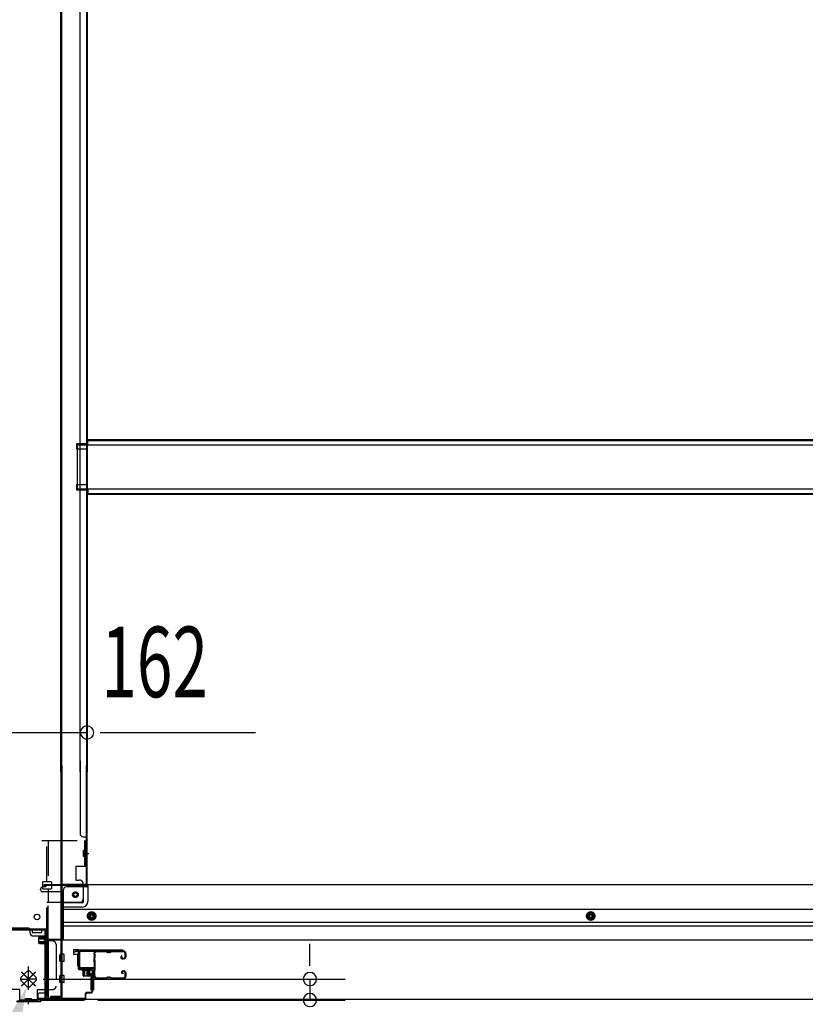
# Model space of a CAD drawing. Extents: x 542 to 20478, y 217 to 14052.
# Drawn here: x 5598 to 6712, y 2024 to 3420 of the extents above; entities that cross this region are included whole.
import ezdxf

# ---------------------------------------------------------------- set-up
doc = ezdxf.new("R2010")
doc.units = 0
doc.header["$LTSCALE"] = 50
doc.header["$MEASUREMENT"] = 0
doc.linetypes.add('HIDE-M', pattern=[2, 1, -1])
doc.linetypes.add('HIDE-S', pattern=[1, 0.5, -0.5])
for name, color, linetype in [('HIKIDASHI', 6, 'CONTINUOUS'), ('SUNPOU', 4, 'CONTINUOUS'), ('U1', 3, 'CONTINUOUS'), ('サイドレ-ル', 3, 'CONTINUOUS'), ('サイドレール取付板', 6, 'CONTINUOUS'), ('下枠中', 2, 'CONTINUOUS'), ('下枠前', 3, 'CONTINUOUS'), ('下枠接続金具前中', 6, 'HIDE-M'), ('中柱前', 3, 'CONTINUOUS'), ('中柱前補強', 2, 'CONTINUOUS'), ('床補強', 3, 'CONTINUOUS'), ('柱前', 3, 'CONTINUOUS')]:
    doc.layers.add(name, color=color, linetype=linetype)
doc.styles.add('00', font='ROMANS', dxfattribs={"width": 0.666667, "bigfont": 'BIGFONT'})

msp = doc.modelspace()

# ---------------------------------------------------------------- linework, layer by layer
at = {"layer": 'HIKIDASHI'}
msp.add_solid([(5570.8, 1987.8), (5595.5, 1977.9), (5608.1, 2049.4)], dxfattribs=at)
at = {"layer": 'SUNPOU'}
for p, q in [((5527.3, 2409.5), (5693.3, 2409.5)), ((5627, 2409.5), (5645.8, 2409.5)), ((5633.3, 2409.5), (5658.3, 2409.5)), ((5712, 2409.5), (5730.8, 2409.5)), ((5718.3, 2409.5), (5932.1, 2409.5)), ((6009.2, 2085), (6009.2, 2110)), ((6009.2, 2078.8), (6009.2, 2097.5)), ((5630.9, 2060), (6059.2, 2060)), ((6009.2, 2060), (6009.2, 2030.2)), ((5708.5, 2030.2), (6059.2, 2030.2))]:
    msp.add_line(p, q, dxfattribs=at)
for centre, start, end in [((5693.3, 2409.5), 0, 180), ((5693.3, 2409.5), 180, 0), ((6009.2, 2060), 90, 270), ((6009.2, 2060), 270, 90), ((6009.2, 2030.2), 90, 270), ((6009.2, 2030.2), 270, 90)]:
    msp.add_arc(centre, 9.38, start, end, dxfattribs=at)
at = {"layer": 'U1', "color": 3}
for p, q in [((5682.3, 2101.2), (5673.8, 2101.2)), ((5673.8, 2101.2), (5673.8, 2095.2)), ((5682.3, 2101.2), (5673.8, 2101.2)), ((5673.8, 2101.2), (5673.8, 2095.2)), ((5673.8, 2099.2), (5673.8, 2097.7)), ((5673.8, 2099.2), (5673.8, 2097.7)), ((5673.8, 2095.2), (5679.8, 2095.2)), ((5673.8, 2095.2), (5679.8, 2095.2)), ((5679.8, 2095.2), (5679.8, 2079.2)), ((5679.8, 2095.2), (5679.8, 2079.2)), ((5682.3, 2079.2), (5682.3, 2101.2)), ((5682.3, 2079.2), (5682.3, 2101.2)), ((5679.8, 2079.2), (5682.3, 2079.2)), ((5679.8, 2079.2), (5682.3, 2079.2)), ((5698.8, 2067.7), (5702.3, 2067.7)), ((5698.8, 2067.7), (5698.8, 2044.7)), ((5698.8, 2067.7), (5702.3, 2067.7)), ((5698.8, 2067.7), (5698.8, 2044.7)), ((5702.3, 2067.7), (5702.3, 2044.7)), ((5702.3, 2067.7), (5702.3, 2044.7)), ((5698.8, 2044.7), (5702.3, 2044.7)), ((5698.8, 2044.7), (5702.3, 2044.7))]:
    msp.add_line(p, q, dxfattribs=at)
at = {"layer": 'サイドレ-ル'}
for p, q in [((5719.8, 2098.6), (5706.5, 2098.6)), ((5723.4, 2098.6), (5725.1, 2098.6)), ((5723.4, 2098.6), (5725.1, 2098.6)), ((5725.1, 2097.6), (5723.4, 2097.6)), ((5725.1, 2097.6), (5723.4, 2097.6)), ((5728.8, 2099.6), (5744.8, 2099.6)), ((5728.8, 2099.6), (5744.8, 2099.6)), ((5744.8, 2098.6), (5728.8, 2098.6)), ((5744.8, 2098.6), (5728.8, 2098.6)), ((5747.3, 2091.6), (5747.3, 2096.1)), ((5747.3, 2091.6), (5747.3, 2096.1)), ((5748.3, 2096.1), (5748.3, 2091.6)), ((5748.3, 2096.1), (5748.3, 2091.6)), ((5742.6, 2092.9), (5741.7, 2092.3)), ((5742.6, 2092.9), (5741.7, 2092.3)), ((5742.3, 2091.5), (5743.2, 2092.1)), ((5742.3, 2091.5), (5743.2, 2092.1)), ((5743.2, 2092.1), (5742.6, 2092.9)), ((5743.2, 2092.1), (5742.6, 2092.9)), ((5744.1, 2089.6), (5742.9, 2089.6)), ((5744.1, 2089.6), (5742.9, 2089.6)), ((5742.9, 2088.6), (5744.1, 2088.6)), ((5742.9, 2088.6), (5744.1, 2088.6)), ((5744.1, 2089.6), (5745.3, 2089.6)), ((5744.1, 2089.6), (5745.3, 2089.6)), ((5745.3, 2088.6), (5744.1, 2088.6)), ((5745.3, 2088.6), (5744.1, 2088.6)), ((5743.8, 2067.4), (5742.9, 2068)), ((5743.8, 2067.4), (5742.9, 2068)), ((5743.5, 2068.8), (5744.4, 2068.2)), ((5743.5, 2068.8), (5744.4, 2068.2)), ((5744.4, 2068.2), (5743.8, 2067.4)), ((5744.4, 2068.2), (5743.8, 2067.4)), ((5744.1, 2071.6), (5745.3, 2071.6)), ((5744.1, 2071.6), (5745.3, 2071.6)), ((5745.3, 2070.6), (5744.1, 2070.6)), ((5745.3, 2070.6), (5744.1, 2070.6)), ((5747.3, 2064.1), (5747.3, 2068.6)), ((5747.3, 2064.1), (5747.3, 2068.6)), ((5748.3, 2068.6), (5748.3, 2064.1)), ((5748.3, 2068.6), (5748.3, 2064.1)), ((5704.7, 2064.1), (5704.8, 2064)), ((5707.3, 2061.6), (5719.8, 2061.6)), ((5707.3, 2061.6), (5719.8, 2061.6)), ((5719.8, 2060.6), (5707.3, 2060.6)), ((5719.8, 2060.6), (5707.3, 2060.6)), ((5723.4, 2062.6), (5725.1, 2062.6)), ((5723.4, 2062.6), (5725.1, 2062.6)), ((5725.1, 2061.6), (5723.4, 2061.6)), ((5725.1, 2061.6), (5723.4, 2061.6)), ((5728.8, 2061.6), (5744.8, 2061.6)), ((5728.8, 2061.6), (5744.8, 2061.6)), ((5744.8, 2060.6), (5728.8, 2060.6)), ((5744.8, 2060.6), (5728.8, 2060.6))]:
    msp.add_line(p, q, dxfattribs=at)
for centre, radius, start, end in [((5706.5, 2096.1), 3.5, 90, 205.639), ((5700.7, 2093.3), 3, 0.2396, 25.639), ((5706.5, 2096.1), 2.5, 90, 205.639), ((5700.7, 2093.3), 4, 0.2396, 25.639), ((5719.8, 2095.6), 4, 58.9973, 90), ((5719.8, 2095.6), 4, 58.9973, 90), ((5719.8, 2095.6), 3, 58.9973, 90), ((5719.8, 2095.6), 3, 58.9973, 90), ((5723.4, 2101.6), 4, 238.9973, 270), ((5723.4, 2101.6), 4, 238.9973, 270), ((5723.4, 2101.6), 3, 238.9973, 270), ((5723.4, 2101.6), 3, 238.9973, 270), ((5725.1, 2101.6), 3, 270, 301.0027), ((5725.1, 2101.6), 3, 270, 301.0027), ((5725.1, 2101.6), 4, 270, 301.0027), ((5725.1, 2101.6), 4, 270, 301.0027), ((5728.8, 2095.6), 4, 90, 121.0027), ((5728.8, 2095.6), 4, 90, 121.0027), ((5728.8, 2095.6), 3, 90, 121.0027), ((5728.8, 2095.6), 3, 90, 121.0027), ((5744.8, 2096.1), 3.5, 0, 90), ((5744.8, 2096.1), 3.5, 0, 90), ((5744.8, 2096.1), 2.5, 0, 90), ((5744.8, 2096.1), 2.5, 0, 90), ((5706.2, 2090.9), 3, 156.4435, 198.4381), ((5532, 2079.1), 171.6, 356.7784, 3.6305), ((5700.7, 2093.3), 3, 336.4435, 0.2396), ((5706.2, 2090.9), 2, 156.4435, 198.4381), ((5700.7, 2093.3), 4, 336.4435, 0.2396), ((5700.5, 2089), 4, 2.4739, 18.4381), ((5494.7, 2080.1), 210, 357.0724, 2.4739), ((5742.9, 2090.6), 2, 125, 270), ((5742.9, 2090.6), 2, 125, 270), ((5742.9, 2090.6), 1, 125, 270), ((5742.9, 2090.6), 1, 125, 270), ((5745.3, 2091.6), 2, 270, 0), ((5745.3, 2091.6), 3, 270, 0), ((5745.3, 2091.6), 3, 270, 0), ((5745.3, 2091.6), 2, 270, 0), ((5705.8, 2066.9), 3, 153.484, 212.8179), ((5700.4, 2069.6), 3, 333.484, 357.0724), ((5705.8, 2066.9), 2, 153.484, 212.8179), ((5700.4, 2069.6), 4, 333.484, 357.0724), ((5700.3, 2063.4), 4.5, 8.8438, 33.1161), ((5744.1, 2069.6), 2, 90, 235), ((5744.1, 2069.6), 2, 90, 235), ((5744.1, 2069.6), 1, 90, 235), ((5744.1, 2069.6), 1, 90, 235), ((5745.3, 2068.6), 3, 0, 90), ((5745.3, 2068.6), 3, 0, 90), ((5745.3, 2068.6), 2, 0, 90), ((5745.3, 2068.6), 2, 0, 90), ((5700.3, 2063.4), 3.5, 8.8438, 33.1161), ((5707.3, 2064.1), 3.5, 183.2758, 270), ((5707.3, 2064.1), 2.5, 183.2758, 270), ((5719.8, 2064.6), 3, 270, 301.0027), ((5719.8, 2064.6), 3, 270, 301.0027), ((5719.8, 2064.6), 4, 270, 301.0027), ((5719.8, 2064.6), 4, 270, 301.0027), ((5723.4, 2058.6), 4, 90, 121.0027), ((5723.4, 2058.6), 4, 90, 121.0027), ((5723.4, 2058.6), 3, 90, 121.0027), ((5723.4, 2058.6), 3, 90, 121.0027), ((5725.1, 2058.6), 4, 58.9973, 90), ((5725.1, 2058.6), 4, 58.9973, 90), ((5725.1, 2058.6), 3, 58.9973, 90), ((5725.1, 2058.6), 3, 58.9973, 90), ((5728.8, 2064.6), 4, 238.9973, 270), ((5728.8, 2064.6), 4, 238.9973, 270), ((5728.8, 2064.6), 3, 238.9973, 270), ((5728.8, 2064.6), 3, 238.9973, 270), ((5744.8, 2064.1), 3.5, 270, 0), ((5744.8, 2064.1), 2.5, 270, 0), ((5744.8, 2064.1), 2.5, 270, 0), ((5744.8, 2064.1), 3.5, 270, 0)]:
    msp.add_arc(centre, radius, start, end, dxfattribs=at)
at = {"layer": 'サイドレール取付板', "color": 6}
for p, q in [((5681.3, 2077.2), (5681.3, 2098.2)), ((5682.9, 2077.2), (5682.9, 2098.2)), ((5684.3, 2101.2), (5743.3, 2101.2)), ((5684.3, 2099.6), (5743.3, 2099.6)), ((5743.3, 2101.2), (5743.3, 2099.6)), ((5702.8, 2075.8), (5684.3, 2075.8)), ((5702.8, 2074.2), (5684.3, 2074.2)), ((5702.8, 2074.2), (5702.8, 2075.8))]:
    msp.add_line(p, q, dxfattribs=at)
at = {"layer": 'サイドレール取付板'}
msp.add_line((5706.5, 2099.6), (5719.8, 2099.6), dxfattribs=at)
at = {"layer": 'サイドレール取付板', "color": 6}
for centre, radius, start, end in [((5684.3, 2098.2), 3, 90, 180), ((5684.3, 2098.2), 1.4, 90, 180), ((5684.3, 2077.2), 3, 180, 270), ((5684.3, 2077.2), 1.4, 180, 270)]:
    msp.add_arc(centre, radius, start, end, dxfattribs=at)
at = {"layer": '下枠中'}
for p, q in [((5656.3, 2353.8), (5656.3, 3554.9)), ((5657.3, 2353.8), (5657.3, 3554.9)), ((5683.3, 2353.8), (5683.3, 3554.9)), ((5692.3, 3554.9), (5692.3, 2353.8)), ((5693.3, 3554.9), (5693.3, 2353.8)), ((5693.3, 2818.5), (5678.3, 2818.5)), ((5678.3, 2818.5), (5678.3, 2811.5)), ((5693.3, 2818.5), (5678.3, 2818.5)), ((5678.3, 2818.5), (5678.3, 2811.5)), ((5678.3, 2811.5), (5693.3, 2811.5)), ((5678.3, 2811.5), (5693.3, 2811.5)), ((5692.3, 2818.5), (5692.3, 2811.5)), ((5692.3, 2818.5), (5692.3, 2811.5)), ((5693.3, 2760.5), (5678.3, 2760.5)), ((5678.3, 2760.5), (5678.3, 2753.5)), ((5678.3, 2753.5), (5693.3, 2753.5)), ((5692.3, 2760.5), (5692.3, 2753.5)), ((5656.3, 2362.7), (5656.3, 2033)), ((5657.3, 2362.7), (5657.3, 2033)), ((5683.3, 2369.1), (5683.3, 2266.5)), ((5692.3, 2194.5), (5692.3, 2362.7)), ((5693.3, 2194.5), (5693.3, 2362.7)), ((5688.3, 2261.5), (5693.3, 2261.5)), ((5689.5, 2238), (5695.6, 2238)), ((5692.3, 2241), (5692.3, 2246)), ((5692.3, 2241), (5692.3, 2246)), ((5657.3, 2194.5), (5693.3, 2194.5)), ((5690.3, 2194.5), (5692.3, 2194.5)), ((5610.3, 2132), (5586.3, 2132)), ((5612.3, 2130), (5612.3, 2126)), ((5629.3, 2130), (5615.3, 2130)), ((5615.3, 2130), (5615.3, 2126)), ((5615.3, 2126), (5622.3, 2126)), ((5622.3, 2126), (5629.3, 2126)), ((5629.3, 2126), (5629.3, 2130)), ((5617.3, 2121), (5634.3, 2121)), ((5636.3, 2119), (5636.3, 2038)), ((5657.3, 2033), (5641.3, 2033))]:
    msp.add_line(p, q, dxfattribs=at)
msp.add_circle((5622.3, 2148), 4, dxfattribs=at)
for centre, radius, start, end in [((5688.3, 2266.5), 5, 180, 270), ((5610.3, 2130), 2, 0, 90), ((5617.3, 2126), 5, 180, 270), ((5634.3, 2119), 2, 0, 90), ((5641.3, 2038), 5, 180, 270)]:
    msp.add_arc(centre, radius, start, end, dxfattribs=at)
at = {"layer": '下枠前'}
for p, q in [((5693.3, 2193.5), (5632.3, 2193.5)), ((5632.3, 2192.5), (5632.3, 2193.5)), ((5694.3, 2192.5), (5632.3, 2192.5)), ((5635.3, 2192.5), (5635.3, 2193.5)), ((7742.3, 2193.5), (5693.3, 2193.5)), ((5694.3, 2192.5), (5694.3, 2193.5)), ((5694.3, 2192.3), (5694.3, 2170)), ((5627.3, 2186.5), (5627.3, 2187.5)), ((5633.3, 2190.5), (5630.3, 2190.5)), ((5659.3, 2183.5), (5630.3, 2183.5)), ((5659.3, 2185.5), (5659.3, 2115)), ((5692.3, 2190.5), (5664.3, 2190.5)), ((5688.3, 2170), (5688.3, 2190.5)), ((5686.3, 2168), (5659.3, 2168)), ((5686.3, 2162), (5659.3, 2162)), ((7776.3, 2158.5), (5659.3, 2158.5)), ((5694.8, 2152.2), (5699.8, 2155.1)), ((5694.8, 2146.4), (5694.8, 2152.2)), ((5699.8, 2155.1), (5704.8, 2152.2)), ((5704.8, 2152.2), (5704.8, 2146.4)), ((6407.3, 2155.1), (6402.3, 2152.2)), ((6402.3, 2152.2), (6402.3, 2146.4)), ((6412.3, 2152.2), (6407.3, 2155.1)), ((6412.3, 2146.4), (6412.3, 2152.2)), ((7776.3, 2140), (5659.3, 2140)), ((5699.8, 2143.5), (5694.8, 2146.4)), ((5704.8, 2146.4), (5699.8, 2143.5)), ((6402.3, 2146.4), (6407.3, 2143.5)), ((6407.3, 2143.5), (6412.3, 2146.4)), ((7776.3, 2135), (5659.3, 2135)), ((5638.3, 2116.2), (5638.3, 2031)), ((5659.3, 2116.2), (5638.3, 2116.2)), ((5638.3, 2116.2), (5638.3, 2031)), ((5659.3, 2116.2), (5638.3, 2116.2)), ((7797.3, 2115), (5638.3, 2115)), ((5654.8, 2116.2), (5654.8, 2115)), ((5654.8, 2085.5), (5654.8, 2094.5)), ((5660.3, 2095), (5655.3, 2095)), ((5660.3, 2095), (5655.3, 2095)), ((5660.3, 2095), (5658.3, 2095)), ((5660.3, 2095), (5658.3, 2095)), ((5660.8, 2085.5), (5660.8, 2094.5)), ((5660.8, 2085.5), (5660.8, 2094.5)), ((5660.3, 2085), (5655.3, 2085)), ((5660.3, 2085), (5658.3, 2085)), ((5654.8, 2055.5), (5654.8, 2064.5)), ((5660.3, 2065), (5655.3, 2065)), ((5660.3, 2055), (5655.3, 2055)), ((5660.3, 2065), (5658.3, 2065)), ((5660.3, 2055), (5658.3, 2055)), ((5660.8, 2055.5), (5660.8, 2064.5)), ((5660.8, 2055.5), (5660.8, 2064.5)), ((5633.8, 2040), (5626.3, 2040)), ((5635.3, 2043), (5635.3, 2041.8)), ((5638.3, 2043), (5635.3, 2043)), ((5638.3, 2041.8), (5635.3, 2041.8)), ((5638.3, 2041.8), (5635.7, 2041.8)), ((5635.8, 2043), (5635.8, 2042)), ((5638.3, 2043), (5635.8, 2043)), ((5623.3, 2037), (5623.3, 2031)), ((5638.3, 2032.2), (5623.3, 2032.2)), ((7812.3, 2031), (5623.3, 2031))]:
    msp.add_line(p, q, dxfattribs=at)
at = {"layer": '下枠前', "color": 6, "linetype": 'HIDE-M'}
for p, q in [((5695.3, 2151.9), (5699.8, 2154.5)), ((5695.3, 2146.7), (5695.3, 2151.9)), ((5699.8, 2154.5), (5704.3, 2151.9)), ((5704.3, 2151.9), (5704.3, 2146.7)), ((6407.3, 2154.5), (6402.8, 2151.9)), ((6402.8, 2151.9), (6402.8, 2146.7)), ((6411.8, 2151.9), (6407.3, 2154.5)), ((6411.8, 2146.7), (6411.8, 2151.9)), ((5699.8, 2144.1), (5695.3, 2146.7)), ((5704.3, 2146.7), (5699.8, 2144.1)), ((6402.8, 2146.7), (6407.3, 2144.1)), ((6407.3, 2144.1), (6411.8, 2146.7))]:
    msp.add_line(p, q, dxfattribs=at)
for centre, radius in [((5676.8, 2179.5), 3.7), ((5699.8, 2149.3), 6), ((5699.8, 2149.3), 4.5), ((6407.3, 2149.3), 6), ((6407.3, 2149.3), 4.5)]:
    msp.add_circle(centre, radius, dxfattribs=at)
at = {"layer": '下枠前', "color": 4}
for centre in [(5676.8, 2179.5), (5699.8, 2149.3), (6407.3, 2149.3)]:
    msp.add_circle(centre, 3, dxfattribs=at)
at = {"layer": '下枠前'}
for centre, radius in [((5676.8, 2179.5), 2.5), ((5699.8, 2149.3), 2), ((6407.3, 2149.3), 2)]:
    msp.add_circle(centre, radius, dxfattribs=at)
for centre, radius, start, end in [((5633.3, 2192.5), 2, 270, 0), ((5692.3, 2192.5), 2, 270, 0), ((5630.3, 2187.5), 3, 90, 180), ((5630.3, 2186.5), 3, 180, 270), ((5664.3, 2185.5), 5, 90, 180), ((5686.3, 2170), 8, 270, 0), ((5686.3, 2170), 2, 270, 0), ((5655.3, 2094.5), 0.5, 90, 180), ((5660.3, 2094.5), 0.5, 0, 90), ((5660.3, 2094.5), 0.5, 0, 90), ((5660.3, 2094.5), 0.5, 0, 90), ((5655.3, 2085.5), 0.5, 180, 270), ((5660.3, 2085.5), 0.5, 270, 0), ((5660.3, 2085.5), 0.5, 270, 0), ((5655.3, 2064.5), 0.5, 90, 180), ((5655.3, 2055.5), 0.5, 180, 270), ((5660.3, 2064.5), 0.5, 0, 90), ((5660.3, 2064.5), 0.5, 0, 90), ((5660.3, 2055.5), 0.5, 270, 0), ((5660.3, 2055.5), 0.5, 270, 0), ((5626.3, 2037), 3, 90, 180), ((5633.8, 2042), 2, 270, 0)]:
    msp.add_arc(centre, radius, start, end, dxfattribs=at)
at = {"layer": '下枠接続金具前中'}
for p, q in [((5529.3, 2256.5), (5691.3, 2256.5)), ((5636.3, 2198), (5636.3, 2256.5)), ((5637.9, 2256.5), (5637.9, 2198)), ((5689.7, 2256.5), (5689.7, 2219.5)), ((5691.3, 2256.5), (5691.3, 2219.5)), ((5688.1, 2233.9), (5688.1, 2242.1)), ((5689.2, 2242.1), (5688.1, 2242.1)), ((5689.2, 2240.5), (5688.1, 2240.5)), ((5689.2, 2235.5), (5688.1, 2235.5)), ((5689.2, 2233.9), (5688.1, 2233.9)), ((5691.3, 2219.5), (5677.3, 2219.5)), ((5677.3, 2219.5), (5677.3, 2200)), ((5642.9, 2198), (5629.9, 2198)), ((5629.9, 2198), (5629.9, 2188)), ((5642.9, 2198), (5642.9, 2188)), ((5677.3, 2200), (5682.3, 2200)), ((5682.8, 2200), (5682.3, 2200)), ((5687.8, 2195), (5687.8, 2173.5)), ((5629.9, 2188), (5642.9, 2188)), ((5636.3, 2111.5), (5636.3, 2188)), ((5637.9, 2188), (5637.9, 2169)), ((5682.8, 2168.5), (5636.3, 2168.5)), ((5637.9, 2114), (5637.9, 2169)), ((5644.3, 2114), (5636.3, 2114)), ((5636.3, 2111.5), (5636.3, 2045)), ((5637.9, 2114), (5637.9, 2045)), ((5649.3, 2109), (5649.3, 2050)), ((5608.1, 2070.7), (5599.6, 2062.2)), ((5620.3, 2070.1), (5600.2, 2050)), ((5600.2, 2070.1), (5620.3, 2050)), ((5620.3, 2070.1), (5600.2, 2050)), ((5600.2, 2070.1), (5620.3, 2050)), ((5610.3, 2060), (5600.4, 2069.9)), ((5610.3, 2060), (5600.4, 2069.9)), ((5610.3, 2044.8), (5610.3, 2077.7)), ((5610.3, 2044.8), (5610.3, 2077.7)), ((5610.3, 2044.8), (5610.3, 2077.7)), ((5610.3, 2044.8), (5610.3, 2077.7)), ((5610.3, 2044.8), (5610.3, 2077.7)), ((5610.3, 2044.8), (5610.3, 2077.7)), ((5610.3, 2044.8), (5610.3, 2077.7)), ((5610.3, 2044.8), (5610.3, 2077.7)), ((5610.3, 2060), (5620.1, 2069.9)), ((5610.3, 2060), (5620.1, 2069.9)), ((5620.9, 2062.2), (5612.4, 2070.7)), ((5599.6, 2057.9), (5608.1, 2049.4)), ((5599.7, 2060), (5610.3, 2060)), ((5600.4, 2050.1), (5610.3, 2060)), ((5600.4, 2050.1), (5610.3, 2060)), ((5620.9, 2060), (5610.3, 2060)), ((5620.1, 2050.1), (5610.3, 2060)), ((5620.1, 2050.1), (5610.3, 2060)), ((5612.4, 2049.4), (5620.9, 2057.9)), ((5597.8, 2045), (5576.3, 2045)), ((5597.8, 2029), (5597.8, 2045)), ((5622.8, 2029), (5622.8, 2045)), ((5622.8, 2045), (5644.3, 2045)), ((5597.8, 2030.6), (5610.3, 2030.6)), ((5597.8, 2029), (5610.3, 2029)), ((5605.4, 2030.6), (5615.2, 2030.6)), ((5606.2, 2032.2), (5614.4, 2032.2)), ((5606.2, 2031.1), (5606.2, 2032.2)), ((5607.8, 2031.1), (5607.8, 2032.2)), ((5622.8, 2030.6), (5610.3, 2030.6)), ((5622.8, 2029), (5610.3, 2029)), ((5612.8, 2031.1), (5612.8, 2032.2)), ((5614.4, 2031.1), (5614.4, 2032.2))]:
    msp.add_line(p, q, dxfattribs=at)
msp.add_circle((5676.8, 2179.5), 4, dxfattribs=at)
for centre, radius, start, end in [((5689.2, 2242.6), 2.1, 270, 0), ((5689.2, 2242.6), 0.5, 270, 0), ((5689.2, 2233.4), 2.1, 0, 90), ((5689.2, 2233.4), 0.5, 0, 90), ((5682.8, 2195), 5, 0, 90), ((5682.8, 2173.5), 5, 270, 0), ((5644.3, 2109), 5, 0, 90), ((5610.3, 2068.5), 3, 45, 135), ((5601.8, 2060), 3, 135, 225), ((5618.7, 2060), 3, 315, 45), ((5610.3, 2051.6), 3, 225, 315), ((5644.3, 2050), 5, 270, 0), ((5605.7, 2031.1), 2.1, 270, 0), ((5605.7, 2031.1), 0.5, 270, 0), ((5614.9, 2031.1), 2.1, 180, 270), ((5614.9, 2031.1), 0.5, 180, 270)]:
    msp.add_arc(centre, radius, start, end, dxfattribs=at)
at = {"layer": '中柱前'}
for p, q in [((5675.5, 2099.2), (5679, 2100.2)), ((5675.8, 2098.5), (5679.2, 2099.4)), ((5680.5, 2098.4), (5680.5, 2075.2)), ((5681.3, 2075.2), (5681.3, 2098.4)), ((5698.5, 2074.2), (5682.3, 2074.2)), ((5682.3, 2073.4), (5698.5, 2073.4)), ((5686.5, 2074.6), (5687.1, 2074.1)), ((5698, 2074.6), (5686.5, 2074.6)), ((5697.5, 2071.9), (5687, 2071.9)), ((5687.1, 2073.4), (5687.1, 2074.1)), ((5687.8, 2064.9), (5687.8, 2071.9)), ((5689.3, 2063.9), (5689.3, 2074.6)), ((5690.3, 2063.9), (5690.3, 2074.6)), ((5693.3, 2063.9), (5693.3, 2074.6)), ((5695.3, 2063.9), (5695.3, 2074.6)), ((5696.8, 2071.9), (5696.8, 2064.9)), ((5698, 2074.6), (5697.4, 2074.1)), ((5697.4, 2074.1), (5697.4, 2073.4)), ((5700.5, 2071.4), (5700.5, 2043)), ((5701.3, 2043), (5701.3, 2071.4)), ((5695.8, 2063.9), (5688.8, 2063.9)), ((5690.5, 2038.2), (5690.5, 2033)), ((5691.3, 2033), (5691.3, 2038.2)), ((5698.5, 2041), (5693.3, 2041)), ((5693.3, 2040.2), (5698.5, 2040.2)), ((5593.3, 2028.2), (5610.3, 2028.2)), ((5593.6, 2029), (5610.3, 2029)), ((5610.3, 2024.2), (5610.3, 2033)), ((5610.3, 2024.2), (5610.3, 2033)), ((5610.3, 2029), (5626.9, 2029)), ((5610.3, 2028.2), (5627.3, 2028.2)), ((5626.9, 2029), (5628.9, 2031)), ((5627.3, 2028.2), (5629.3, 2030.2)), ((5688.5, 2031), (5628.9, 2031)), ((5629.3, 2030.2), (5688.5, 2030.2))]:
    msp.add_line(p, q, dxfattribs=at)
for centre, radius, start, end in [((5679.5, 2098.4), 1.8, 0, 105.4846), ((5679.5, 2098.4), 1, 0, 105.4846), ((5682.3, 2075.2), 1.8, 180, 270), ((5682.3, 2075.2), 1, 180, 270), ((5687, 2072.7), 0.75, 90, 270), ((5697.5, 2072.7), 0.75, 270, 90), ((5698.5, 2071.4), 2.8, 0, 90), ((5698.5, 2071.4), 2, 0, 90), ((5688.8, 2064.9), 1, 180, 270), ((5695.8, 2064.9), 1, 270, 0), ((5693.3, 2038.2), 2.8, 90, 180), ((5693.3, 2038.2), 2, 90, 180), ((5698.5, 2043), 2, 270, 0), ((5698.5, 2043), 2.8, 270, 0), ((5688.5, 2033), 2.8, 270, 0), ((5688.5, 2033), 2, 270, 0)]:
    msp.add_arc(centre, radius, start, end, dxfattribs=at)
at = {"layer": '中柱前補強'}
for p, q in [((5587.3, 2131), (5610.3, 2131)), ((5587.3, 2129.8), (5610.3, 2129.8)), ((5610.3, 2131), (5633.3, 2131)), ((5610.3, 2129.8), (5633.3, 2129.8)), ((5618.3, 2131), (5618.3, 2129.8)), ((5626.3, 2129.8), (5626.3, 2131)), ((5634.1, 2033), (5634.1, 2129)), ((5635.3, 2033), (5635.3, 2129)), ((5624.6, 2118.5), (5624.6, 2111.5)), ((5624.6, 2118), (5635.3, 2118)), ((5624.6, 2117), (5635.3, 2117)), ((5624.6, 2113), (5635.3, 2113)), ((5624.6, 2112), (5635.3, 2112)), ((5632.6, 2119.5), (5625.6, 2119.5)), ((5625.6, 2110.5), (5632.6, 2110.5)), ((5632.6, 2120.3), (5632.6, 2109.8)), ((5635.3, 2120.2), (5634.1, 2120.2)), ((5634.1, 2120.2), (5634.1, 2109.8)), ((5634.1, 2109.8), (5635.3, 2109.8)), ((5635.8, 2120.8), (5635.3, 2120.2)), ((5635.3, 2120.2), (5635.3, 2109.8)), ((5635.8, 2109.3), (5635.3, 2109.8)), ((5635.8, 2120.8), (5635.8, 2109.3)), ((5689.3, 2032.2), (5636.1, 2032.2)), ((5689.3, 2031), (5636.1, 2031)), ((5641.8, 2032.2), (5641.8, 2035.2)), ((5650.7, 2035.2), (5641.8, 2035.2)), ((5654.7, 2035.2), (5645.8, 2035.2)), ((5654.7, 2032.2), (5654.7, 2035.2)), ((5657.3, 2031), (5657.3, 2032.2)), ((5689.3, 2031), (5689.3, 2032.2))]:
    msp.add_line(p, q, dxfattribs=at)
at = {"layer": '中柱前補強', "linetype": 'HIDE-S'}
for p, q in [((5643.3, 2032.7), (5643.3, 2035.2)), ((5644.3, 2032.2), (5644.3, 2035.2)), ((5645.8, 2032.2), (5645.8, 2035.2)), ((5646.7, 2032.7), (5646.7, 2035.2)), ((5647.3, 2032.7), (5647.3, 2035.2)), ((5648.3, 2032.2), (5648.3, 2035.2)), ((5648.3, 2032.2), (5648.3, 2035.1)), ((5649.3, 2032.7), (5649.3, 2035.2)), ((5650.7, 2032.7), (5650.7, 2035.2)), ((5650.7, 2032.2), (5650.7, 2035.2)), ((5652.3, 2032.2), (5652.3, 2035.1)), ((5653.3, 2032.7), (5653.3, 2035.2))]:
    msp.add_line(p, q, dxfattribs=at)
at = {"layer": '中柱前補強'}
for centre, radius, start, end in [((5633.3, 2129), 2, 0, 90), ((5633.3, 2129), 0.8, 0, 90), ((5625.6, 2118.5), 1, 90, 180), ((5625.6, 2111.5), 1, 180, 270), ((5633.3, 2120.3), 0.75, 0, 180), ((5633.3, 2109.8), 0.75, 180, 0), ((5636.1, 2033), 2, 180, 270), ((5636.1, 2033), 0.8, 180, 270)]:
    msp.add_arc(centre, radius, start, end, dxfattribs=at)
at = {"layer": '中柱前補強', "linetype": 'HIDE-S'}
for centre, radius, start, end in [((5641.8, 2032.5), 1.5, 270, 0), ((5645.8, 2032.5), 1.5, 270, 0), ((5647.2, 2032.7), 0.5, 180, 270), ((5650.8, 2032.5), 1.5, 180, 270), ((5651.2, 2032.7), 0.5, 180, 270), ((5654.8, 2032.5), 1.5, 180, 270)]:
    msp.add_arc(centre, radius, start, end, dxfattribs=at)
at = {"layer": '床補強'}
for p, q in [((5694.3, 2817), (5694.3, 2824.8)), ((5694.3, 2824.8), (7741.3, 2824.8)), ((5694.3, 2824.8), (7741.3, 2824.8)), ((5694.3, 2823.6), (7741.3, 2823.6)), ((5679.3, 2817), (5679.3, 2755)), ((7756.3, 2817), (5679.3, 2817)), ((5679.3, 2755), (7756.3, 2755)), ((5694.3, 2755), (5694.3, 2747.2)), ((5694.3, 2748.4), (7741.3, 2748.4)), ((5694.3, 2747.2), (7741.3, 2747.2))]:
    msp.add_line(p, q, dxfattribs=at)
at = {"layer": '柱前'}
for p, q in [((5675.5, 2099.2), (5679, 2100.2)), ((5675.8, 2098.5), (5679.2, 2099.4)), ((5688.5, 2031), (5630.7, 2031))]:
    msp.add_line(p, q, dxfattribs=at)
msp.add_arc((5675.7, 2098.8), 0.4, 105.4846, 285.4846, dxfattribs=at)

# ---------------------------------------------------------------- texts
at = {"layer": 'SUNPOU', "style": '00', "width": 0.666667}
msp.add_text('162', height=100, dxfattribs=at).set_placement((5713.3, 2459.5))

doc.saveas('drawing.dxf')
